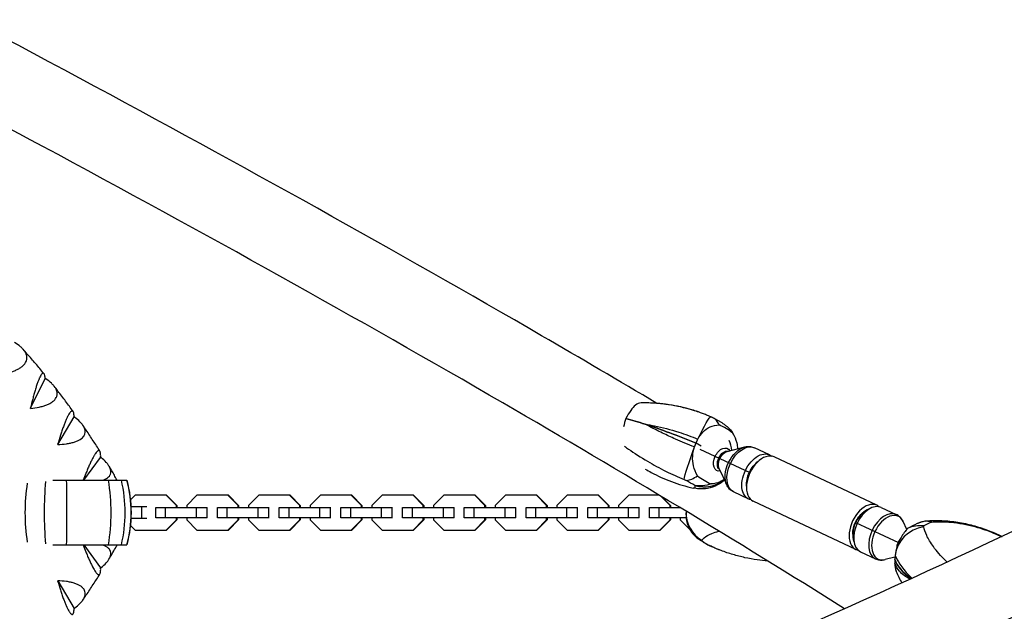
# Model space of a CAD drawing. Units: millimetres. Extents: x -5407 to 5402, y -4355 to 3984.
# Drawn here: x 2425 to 3190, y 768 to 1228 of the extents above; entities that cross this region are included whole.
import ezdxf

# ---------------------------------------------------------------- set-up
doc = ezdxf.new("R2010")
doc.units = ezdxf.units.MM
doc.header["$LTSCALE"] = 20
doc.layers.add('2d', color=230, linetype='Continuous')

msp = doc.modelspace()

# ---------------------------------------------------------------- linework, layer by layer
at = {"layer": '2d'}
for p, q in [((2433.28, 925.72), (2444.69, 948.85)), ((2444.7, 948.93), (2444.69, 948.85)), ((2444.69, 948.85), (2444.78, 948.83)), ((2454.39, 897.69), (2467.17, 919.01)), ((2467.19, 919.09), (2467.17, 919.01)), ((2467.17, 919.01), (2467.26, 918.98)), ((2954.47, 896.43), (2950.59, 898.73)), ((2974.87, 892.23), (2988.45, 895.68)), ((2953.62, 894.02), (2992.53, 875.71)), ((3007.7, 889.57), (2996.01, 895.07)), ((3091.05, 850.35), (3011.25, 887.89)), ((2474.84, 869.75), (2487.77, 887.62)), ((2487.79, 887.7), (2487.77, 887.62)), ((2487.77, 887.62), (2487.85, 887.59)), ((2968.54, 878.78), (2974.54, 866.12)), ((2450.58, 869.75), (2508.24, 869.75)), ((2514.72, 858.23), (2510.99, 854.5)), ((2539.09, 858.23), (2514.72, 858.23)), ((2546.72, 850.26), (2538.76, 858.23)), ((2539.09, 858.23), (2547.05, 850.26)), ((2562.68, 858.23), (2554.72, 850.26)), ((2587.05, 858.23), (2562.68, 858.23)), ((2594.68, 850.26), (2586.72, 858.23)), ((2587.05, 858.23), (2595.01, 850.26)), ((2610.64, 858.23), (2602.68, 850.26)), ((2635.01, 858.23), (2610.64, 858.23)), ((2642.64, 850.26), (2634.68, 858.23)), ((2635.01, 858.23), (2642.97, 850.26)), ((2658.6, 858.23), (2650.64, 850.26)), ((2682.97, 858.23), (2658.6, 858.23)), ((2690.6, 850.26), (2682.64, 858.23)), ((2682.97, 858.23), (2690.93, 850.26)), ((2706.56, 858.23), (2698.6, 850.26)), ((2730.93, 858.23), (2706.56, 858.23)), ((2738.56, 850.26), (2730.6, 858.23)), ((2730.93, 858.23), (2738.89, 850.26)), ((2754.52, 858.23), (2746.56, 850.26)), ((2778.89, 858.23), (2754.52, 858.23)), ((2786.52, 850.26), (2778.56, 858.23)), ((2778.89, 858.23), (2786.85, 850.26)), ((2802.47, 858.23), (2794.51, 850.26)), ((2826.85, 858.23), (2802.47, 858.23)), ((2834.48, 850.26), (2826.52, 858.23)), ((2826.85, 858.23), (2834.81, 850.26)), ((2850.43, 858.23), (2842.47, 850.26)), ((2874.81, 858.23), (2850.43, 858.23)), ((2882.44, 850.26), (2874.48, 858.23)), ((2874.81, 858.23), (2882.77, 850.26)), ((2898.39, 858.23), (2890.43, 850.26)), ((2922.03, 858.23), (2898.39, 858.23)), ((2930.4, 850.26), (2923.06, 857.61)), ((2991.52, 855.18), (2979.83, 860.68)), ((2547.05, 850.26), (2546.72, 850.26)), ((2546.72, 848.63), (2546.72, 850.26)), ((2547.05, 850.26), (2547.05, 848.63)), ((2554.72, 850.26), (2554.72, 848.63)), ((2595.01, 850.26), (2594.68, 850.26)), ((2594.68, 848.63), (2594.68, 850.26)), ((2595.01, 850.26), (2595.01, 848.63)), ((2602.68, 850.26), (2602.68, 848.63)), ((2642.97, 850.26), (2642.64, 850.26)), ((2642.64, 848.63), (2642.64, 850.26)), ((2642.97, 850.26), (2642.97, 848.63)), ((2650.64, 850.26), (2650.64, 848.63)), ((2690.93, 850.26), (2690.6, 850.26)), ((2690.6, 848.63), (2690.6, 850.26)), ((2690.93, 850.26), (2690.93, 848.63)), ((2698.6, 850.26), (2698.6, 848.63)), ((2738.89, 850.26), (2738.56, 850.26)), ((2738.56, 848.63), (2738.56, 850.26)), ((2738.89, 850.26), (2738.89, 848.63)), ((2746.56, 850.26), (2746.56, 848.63)), ((2786.85, 850.26), (2786.52, 850.26)), ((2786.52, 848.63), (2786.52, 850.26)), ((2786.85, 850.26), (2786.85, 848.63)), ((2794.51, 850.26), (2794.51, 848.63)), ((2834.81, 850.26), (2834.48, 850.26)), ((2834.48, 848.63), (2834.48, 850.26)), ((2834.81, 850.26), (2834.81, 848.63)), ((2842.47, 850.26), (2842.47, 848.63)), ((2882.77, 850.26), (2882.44, 850.26)), ((2882.44, 848.63), (2882.44, 850.26)), ((2882.77, 850.26), (2882.77, 848.63)), ((2890.43, 850.26), (2890.43, 848.63)), ((2923.88, 857.12), (2930.73, 850.26)), ((2930.73, 850.26), (2930.4, 850.26)), ((2930.4, 848.63), (2930.4, 850.26)), ((2930.73, 850.26), (2930.73, 848.63)), ((3074.87, 815.96), (2995.08, 853.51)), ((2523.58, 849.13), (2511.39, 849.13)), ((2519.81, 840.13), (2519.81, 849.13)), ((2530.67, 848.63), (2570.7, 848.63)), ((2530.67, 840.63), (2530.67, 848.63)), ((2538.3, 840.63), (2538.3, 848.63)), ((2562.35, 840.63), (2562.35, 848.63)), ((2570.64, 840.63), (2570.64, 848.63)), ((2578.63, 848.63), (2618.66, 848.63)), ((2578.63, 840.63), (2578.63, 848.63)), ((2586.26, 840.63), (2586.26, 848.63)), ((2610.31, 840.63), (2610.31, 848.63)), ((2618.6, 840.63), (2618.6, 848.63)), ((2626.59, 848.63), (2666.62, 848.63)), ((2626.59, 840.63), (2626.59, 848.63)), ((2634.22, 840.63), (2634.22, 848.63)), ((2658.27, 840.63), (2658.27, 848.63)), ((2666.56, 840.63), (2666.56, 848.63)), ((2674.55, 848.63), (2714.58, 848.63)), ((2674.55, 840.63), (2674.55, 848.63)), ((2682.18, 840.63), (2682.18, 848.63)), ((2706.23, 840.63), (2706.23, 848.63)), ((2714.52, 840.63), (2714.52, 848.63)), ((2722.51, 848.63), (2762.54, 848.63)), ((2722.51, 840.63), (2722.51, 848.63)), ((2730.14, 840.63), (2730.14, 848.63)), ((2754.19, 840.63), (2754.19, 848.63)), ((2762.47, 840.63), (2762.47, 848.63)), ((2770.47, 848.63), (2810.5, 848.63)), ((2770.47, 840.63), (2770.47, 848.63)), ((2778.1, 840.63), (2778.1, 848.63)), ((2802.15, 840.63), (2802.15, 848.63)), ((2810.43, 840.63), (2810.43, 848.63)), ((2818.43, 848.63), (2858.46, 848.63)), ((2818.43, 840.63), (2818.43, 848.63)), ((2826.06, 840.63), (2826.06, 848.63)), ((2850.11, 840.63), (2850.11, 848.63)), ((2858.39, 840.63), (2858.39, 848.63)), ((2866.39, 848.63), (2906.42, 848.63)), ((2866.39, 840.63), (2866.39, 848.63)), ((2874.02, 840.63), (2874.02, 848.63)), ((2898.07, 840.63), (2898.07, 848.63)), ((2906.35, 840.63), (2906.35, 848.63)), ((2914.35, 848.63), (2938.01, 848.63)), ((2914.35, 840.63), (2914.35, 848.63)), ((2921.98, 840.63), (2921.98, 848.63)), ((3080.29, 844.64), (3080.83, 845.07)), ((3094.6, 848.67), (3106.29, 843.17)), ((2510.99, 834.76), (2514.72, 831.03)), ((2523.58, 840.13), (2511.39, 840.13)), ((2570.7, 840.63), (2530.67, 840.63)), ((2538.76, 831.03), (2546.72, 839)), ((2547.05, 839), (2539.09, 831.03)), ((2546.72, 839), (2546.72, 840.63)), ((2547.05, 839), (2546.72, 839)), ((2547.05, 840.63), (2547.05, 839)), ((2554.72, 840.63), (2554.72, 839)), ((2554.72, 839), (2562.68, 831.03)), ((2618.66, 840.63), (2578.63, 840.63)), ((2586.72, 831.03), (2594.68, 839)), ((2595.01, 839), (2587.05, 831.03)), ((2594.68, 839), (2594.68, 840.63)), ((2595.01, 839), (2594.68, 839)), ((2595.01, 840.63), (2595.01, 839)), ((2602.68, 840.63), (2602.68, 839)), ((2602.68, 839), (2610.64, 831.03)), ((2666.62, 840.63), (2626.59, 840.63)), ((2634.68, 831.03), (2642.64, 839)), ((2642.97, 839), (2635.01, 831.03)), ((2642.64, 839), (2642.64, 840.63)), ((2642.97, 839), (2642.64, 839)), ((2642.97, 840.63), (2642.97, 839)), ((2650.64, 840.63), (2650.64, 839)), ((2650.64, 839), (2658.6, 831.03)), ((2714.58, 840.63), (2674.55, 840.63)), ((2682.64, 831.03), (2690.6, 839)), ((2690.93, 839), (2682.97, 831.03)), ((2690.6, 839), (2690.6, 840.63)), ((2690.93, 839), (2690.6, 839)), ((2690.93, 840.63), (2690.93, 839)), ((2698.6, 840.63), (2698.6, 839)), ((2698.6, 839), (2706.56, 831.03)), ((2762.54, 840.63), (2722.51, 840.63)), ((2730.6, 831.03), (2738.56, 839)), ((2738.89, 839), (2730.93, 831.03)), ((2738.56, 839), (2738.56, 840.63)), ((2738.89, 839), (2738.56, 839)), ((2738.89, 840.63), (2738.89, 839)), ((2746.56, 840.63), (2746.56, 839)), ((2746.56, 839), (2754.52, 831.03)), ((2810.5, 840.63), (2770.47, 840.63)), ((2778.56, 831.03), (2786.52, 839)), ((2786.85, 839), (2778.89, 831.03)), ((2786.52, 839), (2786.52, 840.63)), ((2786.85, 839), (2786.52, 839)), ((2786.85, 840.63), (2786.85, 839)), ((2794.51, 840.63), (2794.51, 839)), ((2794.51, 839), (2802.47, 831.03)), ((2858.46, 840.63), (2818.43, 840.63)), ((2826.52, 831.03), (2834.48, 839)), ((2834.81, 839), (2826.85, 831.03)), ((2834.48, 839), (2834.48, 840.63)), ((2834.81, 839), (2834.48, 839)), ((2834.81, 840.63), (2834.81, 839)), ((2842.47, 840.63), (2842.47, 839)), ((2842.47, 839), (2850.43, 831.03)), ((2906.42, 840.63), (2866.39, 840.63)), ((2874.48, 831.03), (2882.44, 839)), ((2882.77, 839), (2874.81, 831.03)), ((2882.44, 839), (2882.44, 840.63)), ((2882.77, 839), (2882.44, 839)), ((2882.77, 840.63), (2882.77, 839)), ((2890.43, 840.63), (2890.43, 839)), ((2890.43, 839), (2898.39, 831.03)), ((2942.94, 840.63), (2914.35, 840.63)), ((2922.44, 831.03), (2930.4, 839)), ((2930.73, 839), (2922.77, 831.03)), ((2930.4, 839), (2930.4, 840.63)), ((2930.73, 839), (2930.4, 839)), ((2930.73, 840.63), (2930.73, 839)), ((2938.39, 840.63), (2938.39, 839)), ((2938.39, 839), (2945.63, 831.75)), ((3074.56, 837.1), (3108, 821.37)), ((3114.48, 831.63), (3111.59, 837.74)), ((2514.72, 831.03), (2539.09, 831.03)), ((2562.68, 831.03), (2587.05, 831.03)), ((2610.64, 831.03), (2635.01, 831.03)), ((2658.6, 831.03), (2682.97, 831.03)), ((2706.56, 831.03), (2730.93, 831.03)), ((2754.52, 831.03), (2778.89, 831.03)), ((2802.47, 831.03), (2826.85, 831.03)), ((2850.43, 831.03), (2874.81, 831.03)), ((2898.39, 831.03), (2922.77, 831.03)), ((3072.41, 827.89), (3072.42, 827.2)), ((2450.58, 819.51), (2508.24, 819.51)), ((2474.84, 819.51), (2487.77, 801.63)), ((3078.42, 814.29), (3090.11, 808.79)), ((3105.27, 810.1), (3097.67, 808.17)), ((2487.85, 801.66), (2487.77, 801.63)), ((2487.77, 801.63), (2487.79, 801.55)), ((2454.39, 791.57), (2467.17, 770.25)), ((2467.26, 770.27), (2467.17, 770.25)), ((2467.17, 770.25), (2467.19, 770.17))]:
    msp.add_line(p, q, dxfattribs=at)
for centre, radius, start, end in [((2958.37, 891.78), 20, 3.81016, 26.34455), ((2412.79, 844.63), 98.7, 345.25588, 14.74412)]:
    msp.add_arc(centre, radius, start, end, dxfattribs=at)
for centre, major_axis, ratio, start_param, end_param in [((2946.23, 855.88), (-98.09, 43.3), 0.612351, -0.929822, -0.919765), ((2952.21, 881.67), (-93.67, 39.59), 0.148884, -1.490708, -1.053039), ((2941.55, 833.45), (19.97, 81.72), 0.727323, -0.315983, -0.121373), ((3003.17, 870.7), (8.09, 17.19), 0.618427, 0, 3.141593), ((2989.29, 946.4), (-19.97, -81.72), 0.727323, -0.315983, -0.121373), ((2494.29, 844.63), (0, -98.7), 0.661768, -1.804639, -1.336954), ((2473.88, 844.63), (0, -98.7), 0.303291, -1.819442, -1.32215), ((3082.96, 833.16), (8.09, 17.19), 0.618427, 0, 3.141593), ((3086.51, 831.48), (8.09, 17.19), 0.618427, 0, 1.570796), ((3082.96, 833.16), (8.09, 17.19), 0.618427, -0.167988, 0), ((2967.8, 844.29), (17.39, -17.96), 0.991601, -2.390862, -1.300831), ((3083.67, 832.82), (-6.81, -14.48), 0.618427, -2.633268, -1.570796), ((3098.2, 825.98), (8.09, 17.19), 0.618427, 0, 1.570796), ((3099.98, 825.15), (7.81, 16.59), 0.618427, -0.470847, 1.570796), ((3083.67, 832.82), (-6.81, -14.48), 0.618427, -1.570796, -0.508324), ((3086.51, 831.48), (-8.09, -17.19), 0.618427, -1.570796, 0), ((3127.48, 754.7), (-29.74, -83.73), 0.559967, -2.692613, -2.5778), ((3098.2, 825.98), (-8.09, -17.19), 0.618427, -1.570796, 0), ((3099.98, 825.15), (-7.81, -16.59), 0.618427, -1.570796, 0.470847), ((3130, 810.76), (-23.2, -9.32), 0.914661, -1.828752, -0.437212), ((2992.49, 901.54), (-22.45, -85.97), 0.691126, -0.264894, -0.150081), ((3112.3, 819.35), (-3.55, -7.55), 0.618427, -1.570796, -0.989234), ((3112.3, 819.35), (-3.55, -7.55), 0.618427, -1.979264, -1.570796), ((2973.46, 840.82), (-10.32, -22.77), 0.031667, -0.021751, 0), ((3082.96, 833.16), (-8.09, -17.19), 0.618427, 0, 0.167988), ((3205.59, 810.97), (-101.61, 4.08), 0.401847, 0.166478, 0.544566), ((3129.85, 807.16), (-23.63, -8.16), 0.890624, -0.287839, 0)]:
    msp.add_ellipse(centre, major_axis=major_axis, ratio=ratio, start_param=start_param, end_param=end_param, dxfattribs=at)
at = {"layer": '2d', "extrusion": (0, 0, -1)}
for centre, major_axis, ratio, start_param, end_param in [((2951.86, 896.26), (10.14, 22.85), 0.083531, -1.370913, 0), ((2952.21, 881.67), (93.67, -39.59), 0.148884, -2.088553, -1.650884), ((2950.35, 892.68), (-8.77, -23.41), 0.074626, 0.279067, 1.670607), ((2986.15, 878.71), (7.81, 16.59), 0.618427, -1.570796, -0.470847), ((2987.92, 877.88), (8.09, 17.19), 0.618427, -1.570796, 0), ((2970.88, 885.9), (-4.05, -8.61), 0.618427, -0.423471, 1.570796), ((2970.88, 885.9), (4.05, 8.61), 0.618427, -1.570796, 0.423471), ((2972.75, 885.01), (3.38, 7.18), 0.618427, -1.570796, -0.127738), ((2973.82, 884.51), (3.55, 7.55), 0.618427, -1.570796, -0.470847), ((2999.61, 872.38), (8.09, 17.19), 0.618427, -1.570796, 0.167988), ((2972.75, 885.01), (-3.38, -7.18), 0.618427, 0.127738, 1.570796), ((2973.82, 884.51), (3.55, 7.55), 0.618427, -2.670745, -1.570796), ((2986.15, 878.71), (7.81, 16.59), 0.618427, -2.670745, -1.570796), ((2987.92, 877.88), (-8.09, -17.19), 0.618427, 0, 1.570796), ((3001.03, 871.71), (6.81, 14.48), 0.618427, -1.570796, -0.835464), ((2999.61, 872.38), (-8.09, -17.19), 0.618427, -0.167988, 1.570796), ((3001.03, 871.71), (6.81, 14.48), 0.618427, -2.306129, -1.570796), ((2455.96, 844.63), (0, -98.7), 0.053677, -1.82813, -1.313463), ((2430.83, 844.63), (0, -98.7), 0.656906, -1.82813, -1.313463), ((2419.57, 844.63), (0, -98.7), 0.881276, -1.82813, -1.313463), ((2412.98, 844.63), (0, -98.7), 0.997021, -1.82813, -1.313463), ((2980.61, 948.52), (-21.09, -86.31), 0.727323, 0.161272, 0.276084), ((2956.34, 889.12), (-23.13, 9.48), 0.983958, -2.663463, -1.686684), ((3082.96, 833.16), (6.39, 13.57), 0.618427, -1.570796, -0.905866), ((3082.96, 833.16), (6.39, 13.57), 0.618427, -2.235726, -1.570796), ((3117.32, 758.31), (28.16, 79.27), 0.559967, -0.603692, -0.46004), ((3135.85, 813.51), (-0.57, 24.99), 0.068763, 0, 0.290152), ((3205.59, 810.97), (-101.61, 4.08), 0.401847, -0.544566, -0.166478)]:
    msp.add_ellipse(centre, major_axis=major_axis, ratio=ratio, start_param=start_param, end_param=end_param, dxfattribs=at)
at = {"layer": '2d'}
for points, knots in [([(2920.17, 929.56), (2890.89, 946.94), (2861.02, 964.47), (2718.22, 1047.32), (2598.08, 1114.28), (2344.69, 1250.39), (2211.45, 1319.53), (2073.03, 1389.04)], [5.5397244, 5.5397244, 5.5397244, 5.5397244, 5.5788838, 5.5788838, 5.7234248, 5.7234248, 5.8679659, 5.8679659, 5.8679659, 5.8679659]), ([(3066.08, 769.96), (2983.55, 821.72), (2894.74, 875.2), (2688.6, 994.8), (2569.02, 1061.45), (2344.61, 1181.98), (2242.37, 1235.43), (2136.79, 1289.22)], [5.4567295, 5.4567295, 5.4567295, 5.4567295, 5.5788838, 5.5788838, 5.7234248, 5.7234248, 5.8359755, 5.8359755, 5.8359755, 5.8359755]), ([(3855.37, 1252.13), (3810.3, 1203.23), (3747.95, 1150.56), (3590.94, 1040.89), (3496.3, 983.85), (3277.93, 867.5), (3154.19, 808.18), (2881.51, 689.21), (2732.57, 629.55), (2440.97, 521.7), (2301.5, 473.28), (2156.4, 425.89)], [4.9974714, 4.9974714, 4.9974714, 4.9974714, 5.1714919, 5.1714919, 5.3455123, 5.3455123, 5.5195327, 5.5195327, 5.6935532, 5.6935532, 5.8381736, 5.8381736, 5.8381736, 5.8381736]), ([(3899.71, 1211.27), (3850.53, 1157.9), (3785.02, 1102.9), (3622.93, 989.68), (3526.32, 931.52), (3304.61, 813.39), (3179.51, 753.44), (2904.42, 633.41), (2754.43, 573.34), (2434.03, 454.84), (2263.61, 396.41), (2085.52, 339.67)], [4.9974714, 4.9974714, 4.9974714, 4.9974714, 5.1714919, 5.1714919, 5.3455123, 5.3455123, 5.5195327, 5.5195327, 5.6935532, 5.6935532, 5.8675736, 5.8675736, 5.8675736, 5.8675736]), ([(2410.56, 952.1), (2412.87, 952.5), (2415.07, 953), (2418.17, 953.92), (2419.18, 954.26), (2420.63, 954.81), (2421.1, 955), (2422.02, 955.4), (2422.47, 955.61), (2423.76, 956.25), (2424.56, 956.7), (2425.68, 957.42), (2426.03, 957.67), (2426.71, 958.19), (2427.03, 958.45), (2428.54, 959.81), (2429.41, 960.97), (2430.06, 962.52), (2430.17, 962.84), (2430.34, 963.48), (2430.4, 963.8), (2430.51, 964.77), (2430.49, 965.41), (2430.33, 966.39), (2430.26, 966.71), (2430.07, 967.36), (2429.95, 967.69), (2429.54, 968.66), (2429.19, 969.3), (2428.34, 970.56), (2427.84, 971.17), (2427, 972.09), (2426.71, 972.39), (2426.09, 972.98), (2425.77, 973.28), (2424.09, 974.72), (2422.54, 975.8), (2420.83, 976.83)], [0.00004366, 0.00004366, 0.00004366, 0.00004366, 0.00750154, 0.00750154, 0.01123048, 0.01123048, 0.01309495, 0.01309495, 0.01495942, 0.01495942, 0.01868836, 0.01868836, 0.02055283, 0.02055283, 0.0224173, 0.0224173, 0.02987518, 0.02987518, 0.03173965, 0.03173965, 0.03360412, 0.03360412, 0.03733306, 0.03733306, 0.03919753, 0.03919753, 0.041062, 0.041062, 0.04479094, 0.04479094, 0.04851988, 0.04851988, 0.05038435, 0.05038435, 0.05224882, 0.05224882, 0.05970671, 0.05970671, 0.05970671, 0.05970671]), ([(2443.72, 952.71), (2442.66, 954), (2441.59, 955.28), (2439.45, 957.84), (2438.38, 959.11), (2436.21, 961.64), (2435.13, 962.9), (2432.94, 965.42), (2431.84, 966.67), (2429.65, 969.15), (2428.55, 970.39), (2427.44, 971.61)], [5.43905217, 5.43905217, 5.43905217, 5.43905217, 5.44795038, 5.44795038, 5.45684859, 5.45684859, 5.4657468, 5.4657468, 5.47464502, 5.47464502, 5.48347804, 5.48347804, 5.48347804, 5.48347804]), ([(2444.69, 949.13), (2444.57, 950.22), (2444.41, 951.11), (2444.08, 952.11), (2443.95, 952.38), (2443.74, 952.7), (2443.66, 952.79), (2443.5, 952.92), (2443.42, 952.98), (2443.16, 953.08), (2442.97, 953.07), (2442.67, 952.94), (2442.56, 952.88), (2442.34, 952.71), (2442.22, 952.6), (2441.63, 951.97), (2441.1, 951.14), (2440.39, 949.68), (2440.24, 949.36), (2439.94, 948.69), (2439.79, 948.34), (2439.34, 947.23), (2439.03, 946.43), (2438.56, 945.12), (2438.4, 944.67), (2438.09, 943.74), (2437.93, 943.25), (2437.45, 941.78), (2437.13, 940.75), (2436.51, 938.62), (2436.2, 937.52), (2435.58, 935.24), (2435.27, 934.09), (2434.38, 930.58), (2433.81, 928.18), (2433.26, 925.74)], [0.00049065, 0.00049065, 0.00049065, 0.00049065, 0.00794738, 0.00794738, 0.01167574, 0.01167574, 0.01353992, 0.01353992, 0.0154041, 0.0154041, 0.01913247, 0.01913247, 0.02099665, 0.02099665, 0.02286083, 0.02286083, 0.03031756, 0.03031756, 0.03218174, 0.03218174, 0.03404593, 0.03404593, 0.03777429, 0.03777429, 0.03963847, 0.03963847, 0.04150266, 0.04150266, 0.04523102, 0.04523102, 0.04895939, 0.04895939, 0.05268775, 0.05268775, 0.06014448, 0.06014448, 0.06014448, 0.06014448]), ([(2433.34, 925.64), (2435.67, 925.88), (2437.89, 926.22), (2441.05, 926.9), (2442.07, 927.15), (2443.55, 927.59), (2444.04, 927.74), (2444.98, 928.07), (2445.43, 928.23), (2446.76, 928.76), (2447.59, 929.14), (2448.75, 929.77), (2449.12, 929.98), (2449.83, 930.43), (2450.16, 930.66), (2451.75, 931.86), (2452.69, 932.92), (2453.43, 934.36), (2453.55, 934.66), (2453.76, 935.26), (2453.84, 935.56), (2454.01, 936.48), (2454.03, 937.1), (2453.93, 938.04), (2453.88, 938.36), (2453.73, 938.99), (2453.63, 939.31), (2453.28, 940.27), (2452.96, 940.9), (2452.19, 942.16), (2451.74, 942.78), (2450.95, 943.71), (2450.68, 944.02), (2450.09, 944.63), (2449.79, 944.93), (2448.2, 946.41), (2446.73, 947.55), (2445.07, 948.64)], [0.00003894, 0.00003894, 0.00003894, 0.00003894, 0.00749682, 0.00749682, 0.01122576, 0.01122576, 0.01309023, 0.01309023, 0.0149547, 0.0149547, 0.01868364, 0.01868364, 0.02054811, 0.02054811, 0.02241258, 0.02241258, 0.02987046, 0.02987046, 0.03173493, 0.03173493, 0.0335994, 0.0335994, 0.03732834, 0.03732834, 0.03919281, 0.03919281, 0.04105728, 0.04105728, 0.04478622, 0.04478622, 0.04851516, 0.04851516, 0.05037963, 0.05037963, 0.0522441, 0.0522441, 0.05970197, 0.05970197, 0.05970197, 0.05970197]), ([(2466.38, 923.31), (2465.42, 924.64), (2464.46, 925.97), (2462.52, 928.61), (2461.54, 929.93), (2459.58, 932.56), (2458.6, 933.86), (2456.61, 936.47), (2455.62, 937.77), (2453.62, 940.35), (2452.62, 941.64), (2451.61, 942.91)], [5.37316718, 5.37316718, 5.37316718, 5.37316718, 5.38188211, 5.38188211, 5.39059703, 5.39059703, 5.39931196, 5.39931196, 5.40802688, 5.40802688, 5.41669615, 5.41669615, 5.41669615, 5.41669615]), ([(2907.88, 929.9), (2906.26, 929.86), (2904.83, 929.26), (2902.2, 927.11), (2901.02, 925.71), (2898.58, 922.2), (2897.36, 920.14), (2896.08, 917.88)], [0.067321, 0.067321, 0.067321, 0.067321, 9.375874, 9.375874, 17.470612, 17.470612, 25.61345, 25.61345, 25.61345, 25.61345]), ([(2954.02, 922.31), (2951.12, 923.36), (2948.16, 924.3), (2942.18, 925.98), (2939.16, 926.71), (2933.08, 927.95), (2930.02, 928.46), (2923.91, 929.25), (2920.86, 929.54), (2914.8, 929.89), (2911.79, 929.95), (2908.83, 929.91)], [6.0302924, 6.0302924, 6.0302924, 6.0302924, 6.0827907, 6.0827907, 6.1352891, 6.1352891, 6.1877874, 6.1877874, 6.2402857, 6.2402857, 6.292784, 6.292784, 6.292784, 6.292784]), ([(2954.02, 922.31), (2951.95, 923.06), (2949.88, 923.74), (2947.81, 924.36), (2941.69, 926.2), (2935.65, 927.52), (2929.78, 928.42), (2926.12, 928.98), (2922.51, 929.37), (2919.01, 929.62), (2917.25, 929.74), (2915.53, 929.82), (2913.84, 929.87), (2912.13, 929.92), (2910.46, 929.94), (2908.83, 929.91)], [-69.059238, -69.059238, -69.059238, -69.059238, -63.82844, -63.82844, -63.82844, -48.354879, -48.354879, -48.354879, -38.683903, -38.683903, -38.683903, -33.848415, -33.848415, -33.848415, -28.988008, -28.988008, -28.988008, -28.988008]), ([(2467.18, 919.29), (2467.14, 920.45), (2467.03, 921.41), (2466.76, 922.51), (2466.66, 922.82), (2466.46, 923.19), (2466.39, 923.3), (2466.24, 923.48), (2466.16, 923.55), (2465.91, 923.71), (2465.72, 923.75), (2465.41, 923.69), (2465.3, 923.64), (2465.07, 923.52), (2464.95, 923.44), (2464.32, 922.92), (2463.75, 922.18), (2462.95, 920.83), (2462.78, 920.54), (2462.44, 919.91), (2462.27, 919.58), (2461.75, 918.54), (2461.39, 917.78), (2460.85, 916.54), (2460.66, 916.11), (2460.29, 915.21), (2460.1, 914.75), (2459.53, 913.33), (2459.16, 912.34), (2458.4, 910.29), (2458.02, 909.22), (2457.27, 907.01), (2456.89, 905.88), (2455.79, 902.46), (2455.07, 900.12), (2454.37, 897.71)], [0.00049065, 0.00049065, 0.00049065, 0.00049065, 0.00794738, 0.00794738, 0.01167575, 0.01167575, 0.01353993, 0.01353993, 0.01540411, 0.01540411, 0.01913248, 0.01913248, 0.02099666, 0.02099666, 0.02286085, 0.02286085, 0.03031758, 0.03031758, 0.03218176, 0.03218176, 0.03404595, 0.03404595, 0.03777432, 0.03777432, 0.0396385, 0.0396385, 0.04150268, 0.04150268, 0.04523105, 0.04523105, 0.04895942, 0.04895942, 0.05268778, 0.05268778, 0.06014452, 0.06014452, 0.06014452, 0.06014452]), ([(2454.45, 897.61), (2456.78, 897.68), (2459.02, 897.86), (2462.21, 898.3), (2463.25, 898.47), (2464.75, 898.79), (2465.24, 898.9), (2466.2, 899.15), (2466.67, 899.28), (2468.03, 899.69), (2468.88, 900), (2470.07, 900.52), (2470.45, 900.7), (2471.18, 901.08), (2471.54, 901.28), (2473.19, 902.32), (2474.19, 903.27), (2475.02, 904.6), (2475.16, 904.87), (2475.4, 905.43), (2475.5, 905.71), (2475.72, 906.58), (2475.78, 907.17), (2475.74, 908.07), (2475.71, 908.38), (2475.59, 908.99), (2475.52, 909.31), (2475.22, 910.24), (2474.95, 910.87), (2474.25, 912.12), (2473.84, 912.74), (2473.11, 913.68), (2472.85, 913.99), (2472.31, 914.61), (2472.02, 914.92), (2470.52, 916.44), (2469.12, 917.63), (2467.54, 918.78)], [0.00003325, 0.00003325, 0.00003325, 0.00003325, 0.00749113, 0.00749113, 0.01122007, 0.01122007, 0.01308454, 0.01308454, 0.01494901, 0.01494901, 0.01867795, 0.01867795, 0.02054242, 0.02054242, 0.02240689, 0.02240689, 0.02986476, 0.02986476, 0.03172923, 0.03172923, 0.0335937, 0.0335937, 0.03732264, 0.03732264, 0.03918711, 0.03918711, 0.04105158, 0.04105158, 0.04478052, 0.04478052, 0.04850946, 0.04850946, 0.05037393, 0.05037393, 0.0522384, 0.0522384, 0.05969627, 0.05969627, 0.05969627, 0.05969627]), ([(2962, 919.11), (2961.47, 919.35), (2960.94, 919.58), (2959.88, 920.03), (2959.35, 920.25), (2958.28, 920.69), (2957.75, 920.9), (2956.69, 921.32), (2956.15, 921.52), (2955.08, 921.92), (2954.55, 922.12), (2954.02, 922.31)], [-75.879584, -75.879584, -75.879584, -75.879584, -74.515515, -74.515515, -73.151446, -73.151446, -71.787376, -71.787376, -70.423307, -70.423307, -69.059238, -69.059238, -69.059238, -69.059238]), ([(2964.08, 918.17), (2963.94, 918.23), (2963.8, 918.3), (2963.52, 918.42), (2963.39, 918.49), (2963.11, 918.61), (2962.97, 918.68), (2962.69, 918.8), (2962.56, 918.87), (2962.28, 918.99), (2962.14, 919.05), (2962, 919.11)], [-1.786929, -1.786929, -1.786929, -1.786929, -1.429543, -1.429543, -1.072157, -1.072157, -0.714772, -0.714772, -0.357386, -0.357386, 0, 0, 0, 0]), ([(2487.19, 892.37), (2486.33, 893.74), (2485.47, 895.1), (2483.73, 897.83), (2482.86, 899.18), (2481.1, 901.89), (2480.21, 903.24), (2478.43, 905.93), (2477.53, 907.27), (2475.73, 909.94), (2474.83, 911.26), (2473.93, 912.58)], [5.30723216, 5.30723216, 5.30723216, 5.30723216, 5.31578451, 5.31578451, 5.32433686, 5.32433686, 5.33288921, 5.33288921, 5.34144156, 5.34144156, 5.34994437, 5.34994437, 5.34994437, 5.34994437]), ([(2910.97, 913.38), (2913.38, 913.01), (2915.81, 912.59), (2918.28, 912.1), (2924.44, 910.88), (2930.76, 909.27), (2937.15, 907.21), (2942.14, 905.61), (2947.13, 903.75), (2952, 901.63)], [42.173465, 42.173465, 42.173465, 42.173465, 48.354879, 48.354879, 48.354879, 63.82844, 63.82844, 63.82844, 75.879584, 75.879584, 75.879584, 75.879584]), ([(2949.48, 895.66), (2944.47, 897.58), (2939.51, 899.66), (2934.71, 901.79), (2931.24, 903.34), (2927.86, 904.91), (2924.59, 906.49), (2922.89, 907.31), (2921.23, 908.12), (2919.59, 908.94), (2916.63, 910.42), (2913.75, 911.91), (2910.97, 913.38)], [1.488226, 1.488226, 1.488226, 1.488226, 13.652624, 13.652624, 13.652624, 22.430873, 22.430873, 22.430873, 26.98362, 26.98362, 26.98362, 35.19538, 35.19538, 35.19538, 35.19538]), ([(2952, 901.63), (2953.05, 903.77), (2954.37, 905.66), (2957.59, 909.02), (2959.49, 910.35), (2963.68, 912.28), (2966.07, 912.82), (2968.57, 912.81)], [0, 0, 0, 0, 7.296458, 7.296458, 15.435418, 15.435418, 24.441619, 24.441619, 24.441619, 24.441619]), ([(2968.57, 912.81), (2968, 914.21), (2967.31, 915.38), (2965.78, 917.13), (2964.97, 917.75), (2964.08, 918.17)], [0.000493, 0.000493, 0.000493, 0.000493, 7.229077, 7.229077, 13.673083, 13.673083, 13.673083, 13.673083]), ([(2973.56, 912.46), (2972.97, 912.89), (2972.38, 913.31), (2971.17, 914.12), (2970.56, 914.52), (2969.32, 915.3), (2968.7, 915.68), (2967.43, 916.41), (2966.79, 916.77), (2965.5, 917.46), (2964.85, 917.79), (2964.19, 918.12)], [5.8176104, 5.8176104, 5.8176104, 5.8176104, 5.8439042, 5.8439042, 5.8701979, 5.8701979, 5.8964917, 5.8964917, 5.9227854, 5.9227854, 5.9490792, 5.9490792, 5.9490792, 5.9490792]), ([(2973.56, 912.46), (2974.14, 912.04), (2974.69, 911.6), (2976.69, 909.81), (2977.97, 908.29), (2979, 906.61)], [4.569149, 4.569149, 4.569149, 4.569149, 7.155566, 7.155566, 14.386049, 14.386049, 14.386049, 14.386049]), ([(2979.9, 905.07), (2979.82, 905.22), (2979.74, 905.37), (2979.57, 905.67), (2979.48, 905.82), (2979.31, 906.12), (2979.22, 906.27), (2979.04, 906.56), (2978.95, 906.7), (2978.77, 906.98), (2978.68, 907.12), (2978.58, 907.26)], [-61.469436, -61.469436, -61.469436, -61.469436, -61.3438437, -61.3438437, -61.2182514, -61.2182514, -61.0926591, -61.0926591, -60.9670669, -60.9670669, -60.8414746, -60.8414746, -60.8414746, -60.8414746]), ([(2979, 906.61), (2980.52, 904.2), (2981.6, 901.57), (2982.56, 897.36), (2982.78, 895.83), (2982.85, 894.26)], [1.238882, 1.238882, 1.238882, 1.238882, 11.753635, 11.753635, 17.379481, 17.379481, 17.379481, 17.379481]), ([(2894.89, 896.25), (2895.94, 895.51), (2897.02, 894.75), (2902.62, 890.92), (2907.6, 887.72), (2917.46, 881.9), (2922.24, 879.26), (2931.85, 874.47), (2936.58, 872.3), (2941.44, 870.35)], [-48.094737, -48.094737, -48.094737, -48.094737, -44.028475, -44.028475, -27.613052, -27.613052, -13.806526, -13.806526, -1.488226, -1.488226, -1.488226, -1.488226]), ([(2951.84, 873.23), (2950.32, 875.64), (2949.24, 878.28), (2948.07, 883.39), (2947.85, 885.92), (2948.16, 890.94), (2948.65, 893.36), (2949.48, 895.66)], [1.238882, 1.238882, 1.238882, 1.238882, 11.753635, 11.753635, 20.832162, 20.832162, 29.338176, 29.338176, 29.338176, 29.338176]), ([(2988.45, 895.68), (2988.94, 895.81), (2989.43, 895.9), (2990.44, 896.04), (2990.95, 896.07), (2991.98, 896.07), (2992.5, 896.03), (2993.53, 895.89), (2994.04, 895.78), (2995.04, 895.48), (2995.53, 895.29), (2996.01, 895.07)], [6.0955255, 6.0955255, 6.0955255, 6.0955255, 6.1896949, 6.1896949, 6.2838644, 6.2838644, 6.3780338, 6.3780338, 6.4722033, 6.4722033, 6.5663727, 6.5663727, 6.5663727, 6.5663727]), ([(2487.79, 887.92), (2487.82, 889.13), (2487.78, 890.15), (2487.58, 891.35), (2487.49, 891.7), (2487.32, 892.13), (2487.26, 892.26), (2487.12, 892.48), (2487.05, 892.57), (2486.81, 892.79), (2486.63, 892.87), (2486.31, 892.87), (2486.2, 892.85), (2485.96, 892.77), (2485.83, 892.71), (2485.18, 892.31), (2484.56, 891.66), (2483.68, 890.43), (2483.5, 890.16), (2483.12, 889.59), (2482.93, 889.28), (2482.35, 888.31), (2481.95, 887.6), (2481.33, 886.42), (2481.12, 886.01), (2480.69, 885.17), (2480.47, 884.72), (2479.82, 883.37), (2479.39, 882.42), (2478.51, 880.45), (2478.06, 879.42), (2477.17, 877.28), (2476.73, 876.19), (2475.61, 873.35), (2474.93, 871.57), (2474.26, 869.75)], [0.00049065, 0.00049065, 0.00049065, 0.00049065, 0.00794738, 0.00794738, 0.01167575, 0.01167575, 0.01353994, 0.01353994, 0.01540412, 0.01540412, 0.01913249, 0.01913249, 0.02099668, 0.02099668, 0.02286086, 0.02286086, 0.0303176, 0.0303176, 0.03218178, 0.03218178, 0.03404597, 0.03404597, 0.03777434, 0.03777434, 0.03963852, 0.03963852, 0.04150271, 0.04150271, 0.04523108, 0.04523108, 0.04895945, 0.04895945, 0.05268781, 0.05268781, 0.05853929, 0.05853929, 0.05853929, 0.05853929]), ([(2489.36, 869.75), (2489.69, 869.86), (2490.01, 869.98), (2490.69, 870.27), (2491.06, 870.43), (2492.77, 871.31), (2493.83, 872.14), (2494.73, 873.35), (2494.89, 873.6), (2495.16, 874.12), (2495.28, 874.38), (2495.55, 875.18), (2495.65, 875.74), (2495.66, 876.61), (2495.64, 876.9), (2495.57, 877.5), (2495.51, 877.8), (2495.27, 878.71), (2495.04, 879.33), (2494.42, 880.56), (2494.04, 881.19), (2493.37, 882.14), (2493.13, 882.45), (2492.62, 883.08), (2492.36, 883.39), (2490.96, 884.95), (2489.63, 886.17), (2488.12, 887.38)], [0.01900643, 0.01900643, 0.01900643, 0.01900643, 0.02053535, 0.02053535, 0.02239982, 0.02239982, 0.0298577, 0.0298577, 0.03172216, 0.03172216, 0.03358663, 0.03358663, 0.03731557, 0.03731557, 0.03918004, 0.03918004, 0.04104451, 0.04104451, 0.04477345, 0.04477345, 0.04850238, 0.04850238, 0.05036685, 0.05036685, 0.05223132, 0.05223132, 0.0596892, 0.0596892, 0.0596892, 0.0596892]), ([(2500.68, 869.75), (2500.61, 869.87), (2500.54, 869.99), (2499.79, 871.31), (2499.11, 872.5), (2497.74, 874.88), (2497.05, 876.06), (2495.67, 878.42), (2494.98, 879.6), (2494.28, 880.77)], [5.26081649, 5.26081649, 5.26081649, 5.26081649, 5.26156258, 5.26156258, 5.26880743, 5.26880743, 5.27605229, 5.27605229, 5.28325308, 5.28325308, 5.28325308, 5.28325308]), ([(2911.1, 878.52), (2912.65, 877.61), (2914.23, 876.71), (2918.33, 874.52), (2920.89, 873.26), (2926.13, 870.89), (2928.82, 869.78), (2934.29, 867.74), (2937.07, 866.81), (2942.72, 865.14), (2945.57, 864.4), (2948.45, 863.75)], [2.7484087, 2.7484087, 2.7484087, 2.7484087, 2.7807721, 2.7807721, 2.8305868, 2.8305868, 2.8804015, 2.8804015, 2.9302162, 2.9302162, 2.9800309, 2.9800309, 2.9800309, 2.9800309]), ([(2943.21, 869.65), (2943.21, 869.65), (2943.22, 869.66), (2944.46, 869.8), (2945.81, 870.17), (2948.71, 871.37), (2950.25, 872.2), (2951.84, 873.23)], [-0.037723, -0.037723, -0.037723, -0.037723, 0, 0, 7.155566, 7.155566, 14.386049, 14.386049, 14.386049, 14.386049]), ([(2972.71, 869.96), (2971.12, 868.52), (2969.3, 867.22), (2964.78, 864.8), (2962.07, 863.94), (2957.2, 863.05), (2955.04, 862.99), (2951.34, 863.19), (2949.79, 863.45), (2948.45, 863.75)], [-70.82887, -70.82887, -70.82887, -70.82887, -68.435259, -68.435259, -65.150299, -65.150299, -61.865339, -61.865339, -58.58038, -58.58038, -58.58038, -58.58038]), ([(2949.75, 865.41), (2949.83, 864.45), (2949.65, 863.91), (2949.2, 863.75), (2949, 863.68), (2948.75, 863.68), (2948.45, 863.75)], [-75.879584, -75.879584, -75.879584, -75.879584, -63.82844, -63.82844, -63.82844, -58.58038, -58.58038, -58.58038, -58.58038]), ([(2962.27, 867.03), (2960.21, 866.28), (2958.09, 865.79), (2953.87, 865.38), (2951.78, 865.45), (2949.73, 865.78), (2949.72, 865.79), (2949.71, 865.79)], [0.000493, 0.000493, 0.000493, 0.000493, 7.229077, 7.229077, 14.382658, 14.382658, 14.42037, 14.42037, 14.42037, 14.42037]), ([(2972.49, 870.44), (2971.48, 869.69), (2970.43, 869.08), (2967.16, 867.57), (2964.77, 867.03), (2962.27, 867.03)], [11.031785, 11.031785, 11.031785, 11.031785, 15.435418, 15.435418, 24.441619, 24.441619, 24.441619, 24.441619]), ([(2979.83, 860.68), (2979.36, 860.91), (2978.9, 861.17), (2978.03, 861.75), (2977.62, 862.08), (2976.85, 862.78), (2976.49, 863.15), (2975.83, 863.94), (2975.54, 864.36), (2974.99, 865.22), (2974.75, 865.66), (2974.54, 866.12)], [3.4247801, 3.4247801, 3.4247801, 3.4247801, 3.5189495, 3.5189495, 3.613119, 3.613119, 3.7072884, 3.7072884, 3.8014579, 3.8014579, 3.8956273, 3.8956273, 3.8956273, 3.8956273]), ([(2942.85, 845.71), (2942.66, 843.13), (2942.84, 840.62), (2943.87, 835.59), (2944.84, 833.03), (2946.23, 830.68)], [7.526941, 7.526941, 7.526941, 7.526941, 15.435418, 15.435418, 24.441619, 24.441619, 24.441619, 24.441619]), ([(3111.59, 837.74), (3111.37, 838.19), (3111.13, 838.64), (3110.59, 839.5), (3110.29, 839.91), (3109.63, 840.71), (3109.28, 841.08), (3108.51, 841.78), (3108.1, 842.11), (3107.23, 842.69), (3106.77, 842.95), (3106.29, 843.17)], [5.5291506, 5.5291506, 5.5291506, 5.5291506, 5.6233201, 5.6233201, 5.7174895, 5.7174895, 5.811659, 5.811659, 5.9058284, 5.9058284, 5.9999979, 5.9999979, 5.9999979, 5.9999979]), ([(3127.57, 834.37), (3127.55, 834.37), (3127.54, 834.37), (3125.35, 834.54), (3123.21, 834.48), (3119.08, 833.86), (3117.12, 833.31), (3115.3, 832.52)], [-0.037723, -0.037723, -0.037723, -0.037723, 0, 0, 7.155566, 7.155566, 14.386049, 14.386049, 14.386049, 14.386049]), ([(3122.84, 836.34), (3123.07, 836.44), (3123.29, 836.53), (3123.75, 836.7), (3123.98, 836.79), (3124.43, 836.96), (3124.66, 837.05), (3125.13, 837.21), (3125.36, 837.3), (3125.82, 837.46), (3126.06, 837.54), (3126.29, 837.62)], [6.01948211, 6.01948211, 6.01948211, 6.01948211, 6.02897511, 6.02897511, 6.03846811, 6.03846811, 6.04796111, 6.04796111, 6.05745411, 6.05745411, 6.06694712, 6.06694712, 6.06694712, 6.06694712]), ([(3126.29, 837.62), (3127.4, 837.99), (3128.53, 838.17), (3131.09, 838.18), (3132.5, 837.91), (3133.91, 837.37), (3133.92, 837.36), (3133.93, 837.36)], [1.405594, 1.405594, 1.405594, 1.405594, 7.229077, 7.229077, 14.382658, 14.382658, 14.42037, 14.42037, 14.42037, 14.42037]), ([(3128.74, 838.13), (3129.18, 838.17), (3129.62, 838.21), (3130.49, 838.28), (3130.93, 838.31), (3131.81, 838.36), (3132.24, 838.39), (3133.11, 838.43), (3133.55, 838.45), (3134.42, 838.48), (3134.85, 838.49), (3135.28, 838.5)], [-4.857795, -4.857795, -4.857795, -4.857795, -3.886236, -3.886236, -2.914677, -2.914677, -1.943118, -1.943118, -0.971559, -0.971559, 0, 0, 0, 0]), ([(3135.28, 838.5), (3139.52, 838.6), (3143.73, 838.42), (3152.01, 837.59), (3156.07, 836.94), (3163.98, 835.26), (3167.82, 834.22), (3175.33, 831.81), (3179, 830.43), (3184.56, 828.03), (3186.55, 827.12), (3188.49, 826.16)], [-75.879584, -75.879584, -75.879584, -75.879584, -66.381195, -66.381195, -56.882806, -56.882806, -47.384416, -47.384416, -37.886027, -37.886027, -32.477225, -32.477225, -32.477225, -32.477225]), ([(3135.8, 837.47), (3140.86, 837.71), (3145.93, 837.52), (3150.92, 836.96), (3157.33, 836.24), (3163.54, 834.93), (3169.51, 833.17), (3173.24, 832.06), (3176.89, 830.77), (3180.41, 829.33), (3182.17, 828.61), (3183.9, 827.86), (3185.59, 827.07), (3186.4, 826.69), (3187.2, 826.31), (3187.99, 825.92)], [-75.879584, -75.879584, -75.879584, -75.879584, -63.82844, -63.82844, -63.82844, -48.354879, -48.354879, -48.354879, -38.683903, -38.683903, -38.683903, -33.848415, -33.848415, -33.848415, -31.549727, -31.549727, -31.549727, -31.549727]), ([(2946.23, 830.68), (2947.31, 828.97), (2948.64, 827.42), (2951.68, 824.72), (2953.38, 823.57), (2955.25, 822.64), (2955.26, 822.64), (2955.27, 822.63)], [0.000493, 0.000493, 0.000493, 0.000493, 7.229077, 7.229077, 14.382658, 14.382658, 14.42037, 14.42037, 14.42037, 14.42037]), ([(2955.28, 822.88), (2955.38, 823.56), (2955.96, 824.36), (2956.98, 825.18), (2958.29, 826.25), (2960.31, 827.35), (2962.94, 828.41), (2964.53, 829.05), (2966.35, 829.67), (2968.37, 830.26)], [-75.879584, -75.879584, -75.879584, -75.879584, -63.82844, -63.82844, -63.82844, -48.354879, -48.354879, -48.354879, -38.997345, -38.997345, -38.997345, -38.997345]), ([(3115.3, 832.52), (3113.26, 830.38), (3111.49, 827.98), (3108.75, 823.21), (3107.66, 820.81), (3106.08, 815.97), (3105.57, 813.6), (3105.37, 811.3)], [1.238882, 1.238882, 1.238882, 1.238882, 11.753635, 11.753635, 20.832162, 20.832162, 29.338176, 29.338176, 29.338176, 29.338176]), ([(3145.81, 806.18), (3145.41, 806.56), (3145.01, 806.94), (3140.9, 810.96), (3137.68, 814.66), (3132.91, 821.22), (3131.17, 824.14), (3128.77, 829.34), (3128.02, 831.63), (3127.67, 833.65)], [-45.738084, -45.738084, -45.738084, -45.738084, -44.028475, -44.028475, -27.613052, -27.613052, -13.806526, -13.806526, -1.488226, -1.488226, -1.488226, -1.488226]), ([(2474.26, 819.51), (2474.93, 817.69), (2475.61, 815.91), (2476.72, 813.08), (2477.16, 812), (2477.83, 810.4), (2478.05, 809.87), (2478.5, 808.84), (2478.72, 808.34), (2479.37, 806.86), (2479.81, 805.91), (2480.46, 804.57), (2480.67, 804.13), (2481.1, 803.28), (2481.31, 802.87), (2482.35, 800.9), (2483.12, 799.61), (2484.01, 798.37), (2484.18, 798.14), (2484.52, 797.72), (2484.68, 797.54), (2485.15, 797.04), (2485.43, 796.8), (2485.83, 796.55), (2485.95, 796.49), (2486.19, 796.41), (2486.3, 796.39), (2486.62, 796.39), (2486.81, 796.46), (2487.13, 796.76), (2487.26, 796.98), (2487.43, 797.41), (2487.48, 797.57), (2487.57, 797.91), (2487.61, 798.1), (2487.78, 799.11), (2487.82, 800.13), (2487.79, 801.34)], [0.00167917, 0.00167917, 0.00167917, 0.00167917, 0.00752945, 0.00752945, 0.0112584, 0.0112584, 0.01312287, 0.01312287, 0.01498734, 0.01498734, 0.01871629, 0.01871629, 0.02058076, 0.02058076, 0.02244523, 0.02244523, 0.02990312, 0.02990312, 0.0317676, 0.0317676, 0.03363207, 0.03363207, 0.03736101, 0.03736101, 0.03922549, 0.03922549, 0.04108996, 0.04108996, 0.0448189, 0.0448189, 0.04854785, 0.04854785, 0.05041232, 0.05041232, 0.0522768, 0.0522768, 0.05973469, 0.05973469, 0.05973469, 0.05973469]), ([(2488.12, 801.87), (2489.63, 803.08), (2490.95, 804.31), (2492.63, 806.17), (2493.14, 806.79), (2493.81, 807.74), (2494.02, 808.05), (2494.39, 808.68), (2494.57, 808.99), (2495.03, 809.92), (2495.27, 810.53), (2495.5, 811.44), (2495.56, 811.74), (2495.64, 812.33), (2495.66, 812.63), (2495.64, 814.08), (2495.29, 815.15), (2494.4, 816.36), (2494.19, 816.6), (2493.75, 817.05), (2493.5, 817.27), (2492.71, 817.9), (2492.11, 818.29), (2491.09, 818.81), (2490.73, 818.97), (2490.03, 819.26), (2489.7, 819.39), (2489.36, 819.51)], [0.00049065, 0.00049065, 0.00049065, 0.00049065, 0.00794727, 0.00794727, 0.01167558, 0.01167558, 0.01353974, 0.01353974, 0.01540389, 0.01540389, 0.01913221, 0.01913221, 0.02099636, 0.02099636, 0.02286052, 0.02286052, 0.03031714, 0.03031714, 0.0321813, 0.0321813, 0.03404545, 0.03404545, 0.03777377, 0.03777377, 0.03963792, 0.03963792, 0.04121457, 0.04121457, 0.04121457, 0.04121457]), ([(2494.27, 808.47), (2495.11, 809.88), (2495.94, 811.29), (2497.59, 814.12), (2498.41, 815.54), (2499.71, 817.81), (2500.2, 818.66), (2500.68, 819.51)], [4.14148085, 4.14148085, 4.14148085, 4.14148085, 4.15014892, 4.15014892, 4.15881699, 4.15881699, 4.16396147, 4.16396147, 4.16396147, 4.16396147]), ([(2960.89, 819.1), (2960.23, 819.43), (2959.57, 819.78), (2958.27, 820.49), (2957.63, 820.86), (2956.35, 821.63), (2955.73, 822.02), (2954.49, 822.83), (2953.88, 823.24), (2952.67, 824.09), (2952.08, 824.53), (2951.5, 824.97)], [3.4667948, 3.4667948, 3.4667948, 3.4667948, 3.4934873, 3.4934873, 3.5201797, 3.5201797, 3.5468722, 3.5468722, 3.5735646, 3.5735646, 3.6002571, 3.6002571, 3.6002571, 3.6002571]), ([(2961.41, 818.86), (2961.4, 818.86), (2961.4, 818.86), (2961.22, 818.94), (2961.06, 819.01), (2960.89, 819.1)], [-0.037723, -0.037723, -0.037723, -0.037723, 0, 0, 1.095704, 1.095704, 1.095704, 1.095704]), ([(2963.14, 818.05), (2963, 818.11), (2962.86, 818.17), (2962.58, 818.3), (2962.44, 818.37), (2962.16, 818.5), (2962.02, 818.56), (2961.74, 818.69), (2961.6, 818.76), (2961.32, 818.89), (2961.18, 818.96), (2961.04, 819.02)], [-67.380409, -67.380409, -67.380409, -67.380409, -67.018019, -67.018019, -66.655629, -66.655629, -66.293239, -66.293239, -65.930848, -65.930848, -65.568458, -65.568458, -65.568458, -65.568458]), ([(2970.15, 815.14), (2969.68, 815.32), (2969.21, 815.5), (2968.27, 815.86), (2967.81, 816.05), (2966.87, 816.43), (2966.4, 816.63), (2965.47, 817.02), (2965, 817.22), (2964.07, 817.63), (2963.61, 817.84), (2963.14, 818.05)], [-7.480384, -7.480384, -7.480384, -7.480384, -6.281953, -6.281953, -5.083521, -5.083521, -3.88509, -3.88509, -2.686658, -2.686658, -1.488226, -1.488226, -1.488226, -1.488226]), ([(3006.52, 806.94), (3003.72, 807.17), (3000.9, 807.49), (2994.92, 808.36), (2991.76, 808.94), (2985.48, 810.33), (2982.35, 811.14), (2976.18, 812.98), (2973.14, 814.01), (2970.15, 815.14)], [3.1989639, 3.1989639, 3.1989639, 3.1989639, 3.2436769, 3.2436769, 3.2937501, 3.2937501, 3.3438233, 3.3438233, 3.3938966, 3.3938966, 3.3938966, 3.3938966]), ([(3090.11, 808.79), (3090.59, 808.57), (3091.08, 808.38), (3092.08, 808.08), (3092.6, 807.97), (3093.63, 807.82), (3094.14, 807.79), (3095.17, 807.79), (3095.68, 807.82), (3096.69, 807.95), (3097.19, 808.05), (3097.67, 808.17)], [2.8584052, 2.8584052, 2.8584052, 2.8584052, 2.9525747, 2.9525747, 3.0467441, 3.0467441, 3.1409136, 3.1409136, 3.235083, 3.235083, 3.3292525, 3.3292525, 3.3292525, 3.3292525]), ([(3117.01, 792.94), (3116.94, 792.97), (3116.88, 793.01), (3116.82, 793.04), (3113.53, 794.75), (3110.82, 796.76), (3108.75, 799.14), (3107.14, 800.99), (3105.92, 803.05), (3105.13, 805.3)], [48.053723, 48.053723, 48.053723, 48.053723, 48.354879, 48.354879, 48.354879, 63.82844, 63.82844, 63.82844, 75.879584, 75.879584, 75.879584, 75.879584]), ([(3105.37, 811.3), (3106.19, 809.21), (3107.43, 806.91), (3110.92, 801.77), (3113.26, 798.91), (3116.8, 795.2), (3117.6, 794.39), (3118.42, 793.59)], [1.488226, 1.488226, 1.488226, 1.488226, 13.806526, 13.806526, 27.613052, 27.613052, 31.388971, 31.388971, 31.388971, 31.388971]), ([(2473.91, 776.65), (2474.82, 777.98), (2475.73, 779.31), (2477.53, 781.99), (2478.43, 783.33), (2480.21, 786.02), (2481.1, 787.37), (2482.86, 790.07), (2483.73, 791.43), (2485.47, 794.15), (2486.33, 795.51), (2487.18, 796.88)], [4.07478403, 4.07478403, 4.07478403, 4.07478403, 4.08333639, 4.08333639, 4.09188874, 4.09188874, 4.1004411, 4.1004411, 4.10899345, 4.10899345, 4.11752868, 4.11752868, 4.11752868, 4.11752868]), ([(3105.95, 799.83), (3105.96, 799.77), (3105.98, 799.72), (3106.02, 799.61), (3106.04, 799.55), (3106.07, 799.44), (3106.09, 799.38), (3106.13, 799.27), (3106.15, 799.22), (3106.19, 799.1), (3106.21, 799.05), (3106.22, 798.99)], [-0.6930916, -0.6930916, -0.6930916, -0.6930916, -0.5544733, -0.5544733, -0.4158549, -0.4158549, -0.2772366, -0.2772366, -0.1386183, -0.1386183, 0, 0, 0, 0]), ([(2454.37, 791.54), (2455.07, 789.14), (2455.79, 786.8), (2456.89, 783.39), (2457.26, 782.27), (2457.82, 780.62), (2458.01, 780.07), (2458.39, 779.01), (2458.58, 778.48), (2459.15, 776.94), (2459.52, 775.95), (2460.08, 774.54), (2460.27, 774.09), (2460.64, 773.19), (2460.83, 772.76), (2461.75, 770.67), (2462.44, 769.28), (2463.24, 767.93), (2463.4, 767.67), (2463.71, 767.21), (2463.86, 767), (2464.29, 766.43), (2464.56, 766.14), (2464.94, 765.83), (2465.06, 765.74), (2465.29, 765.62), (2465.4, 765.57), (2465.72, 765.51), (2465.91, 765.54), (2466.25, 765.76), (2466.39, 765.93), (2466.59, 766.31), (2466.65, 766.45), (2466.76, 766.76), (2466.81, 766.93), (2467.03, 767.85), (2467.14, 768.81), (2467.18, 769.96)], [0.00006976, 0.00006976, 0.00006976, 0.00006976, 0.00752765, 0.00752765, 0.01125659, 0.01125659, 0.01312106, 0.01312106, 0.01498554, 0.01498554, 0.01871448, 0.01871448, 0.02057895, 0.02057895, 0.02244343, 0.02244343, 0.02990132, 0.02990132, 0.03176579, 0.03176579, 0.03363026, 0.03363026, 0.03735921, 0.03735921, 0.03922368, 0.03922368, 0.04108815, 0.04108815, 0.0448171, 0.0448171, 0.04854604, 0.04854604, 0.05041051, 0.05041051, 0.05227499, 0.05227499, 0.05973288, 0.05973288, 0.05973288, 0.05973288]), ([(2467.54, 770.47), (2469.12, 771.63), (2470.52, 772.81), (2472.31, 774.63), (2472.86, 775.25), (2473.58, 776.19), (2473.81, 776.5), (2474.23, 777.13), (2474.42, 777.44), (2474.94, 778.38), (2475.21, 779), (2475.51, 779.93), (2475.59, 780.24), (2475.7, 780.85), (2475.74, 781.16), (2475.81, 782.68), (2475.53, 783.82), (2474.71, 785.16), (2474.53, 785.42), (2474.11, 785.93), (2473.88, 786.18), (2473.13, 786.89), (2472.55, 787.34), (2471.57, 787.96), (2471.22, 788.16), (2470.49, 788.54), (2470.1, 788.72), (2468.9, 789.25), (2468.05, 789.56), (2466.24, 790.11), (2465.28, 790.36), (2463.27, 790.78), (2462.23, 790.96), (2459.03, 791.4), (2456.78, 791.58), (2454.45, 791.65)], [0.00049065, 0.00049065, 0.00049065, 0.00049065, 0.00794729, 0.00794729, 0.01167561, 0.01167561, 0.01353977, 0.01353977, 0.01540393, 0.01540393, 0.01913225, 0.01913225, 0.02099641, 0.02099641, 0.02286057, 0.02286057, 0.03031721, 0.03031721, 0.03218137, 0.03218137, 0.03404553, 0.03404553, 0.03777386, 0.03777386, 0.03963802, 0.03963802, 0.04150218, 0.04150218, 0.0452305, 0.0452305, 0.04895882, 0.04895882, 0.05268714, 0.05268714, 0.06014378, 0.06014378, 0.06014378, 0.06014378])]:
    msp.add_open_spline(points, degree=3, knots=knots, dxfattribs=at)
for points in [[(2444.7, 948.93), (2444.7, 949), (2444.69, 949.06), (2444.69, 949.13)], [(2444.78, 948.83), (2444.76, 948.87), (2444.73, 948.9), (2444.7, 948.93)], [(2445.07, 948.64), (2444.98, 948.71), (2444.88, 948.77), (2444.78, 948.83)], [(2433.34, 925.64), (2433.32, 925.67), (2433.29, 925.71), (2433.26, 925.74)], [(2467.19, 919.09), (2467.18, 919.16), (2467.18, 919.23), (2467.18, 919.29)], [(2467.26, 918.98), (2467.24, 919.02), (2467.21, 919.05), (2467.19, 919.09)], [(2467.54, 918.78), (2467.45, 918.85), (2467.35, 918.92), (2467.26, 918.98)], [(2896.08, 917.88), (2895.42, 915.66), (2894.79, 913.47), (2894.27, 911.35)], [(2896.08, 917.88), (2900.7, 916.61), (2905.69, 915.1), (2910.97, 913.38)], [(2910.97, 913.38), (2905.69, 915.1), (2900.7, 916.61), (2896.08, 917.88)], [(2454.45, 897.61), (2454.42, 897.64), (2454.4, 897.68), (2454.37, 897.71)], [(2487.79, 887.7), (2487.79, 887.78), (2487.79, 887.85), (2487.79, 887.92)], [(2487.85, 887.59), (2487.83, 887.63), (2487.81, 887.67), (2487.79, 887.7)], [(2488.12, 887.38), (2488.03, 887.45), (2487.94, 887.52), (2487.85, 887.59)], [(2941.44, 870.35), (2942.02, 870.12), (2942.61, 869.88), (2943.21, 869.65)], [(2949.71, 865.79), (2949.73, 865.66), (2949.74, 865.53), (2949.75, 865.41)], [(3127.67, 833.65), (3127.63, 833.89), (3127.6, 834.13), (3127.57, 834.37)], [(3133.93, 837.36), (3134.55, 837.4), (3135.18, 837.44), (3135.8, 837.47)], [(2955.27, 822.63), (2955.27, 822.71), (2955.27, 822.8), (2955.28, 822.88)], [(2963.13, 818.06), (2962.55, 818.32), (2961.98, 818.59), (2961.41, 818.86)], [(2970.15, 815.14), (2967.79, 816.03), (2965.44, 817.01), (2963.13, 818.06)], [(3105.13, 805.3), (3105.15, 803.28), (3105.43, 801.44), (3105.95, 799.83)], [(2487.79, 801.55), (2487.81, 801.59), (2487.83, 801.63), (2487.85, 801.66)], [(2487.79, 801.34), (2487.79, 801.41), (2487.79, 801.48), (2487.79, 801.55)], [(2487.85, 801.66), (2487.94, 801.73), (2488.03, 801.8), (2488.12, 801.87)], [(3106.22, 798.99), (3107.3, 795.89), (3108.82, 792.83), (3110.69, 790.06)], [(2454.37, 791.54), (2454.4, 791.58), (2454.42, 791.61), (2454.45, 791.65)], [(2467.18, 769.96), (2467.18, 770.03), (2467.18, 770.1), (2467.19, 770.17)], [(2467.19, 770.17), (2467.21, 770.2), (2467.24, 770.24), (2467.26, 770.27)], [(2467.26, 770.27), (2467.35, 770.34), (2467.45, 770.41), (2467.54, 770.47)]]:
    msp.add_open_spline(points, degree=3, dxfattribs=at)
for points, weights in [([(2949.48, 895.66), (2950.04, 897.2), (2950.59, 898.73)], [1.00001323423, 1.00000902714, 1.00000349451]), ([(2950.59, 898.73), (2951.3, 900.18), (2952, 901.63)], [1.00000349451, 1.00000902714, 1.00001323423]), ([(3105.37, 811.3), (3105.24, 809.77), (3105.11, 808.23)], [1.00001323423, 1.00000902714, 1.00000349451]), ([(3105.11, 808.23), (3105.12, 806.77), (3105.13, 805.3)], [1.00000349451, 1.00000902714, 1.00001323423])]:
    msp.add_rational_spline(points, weights, degree=2, dxfattribs=at)

doc.saveas('drawing.dxf')
